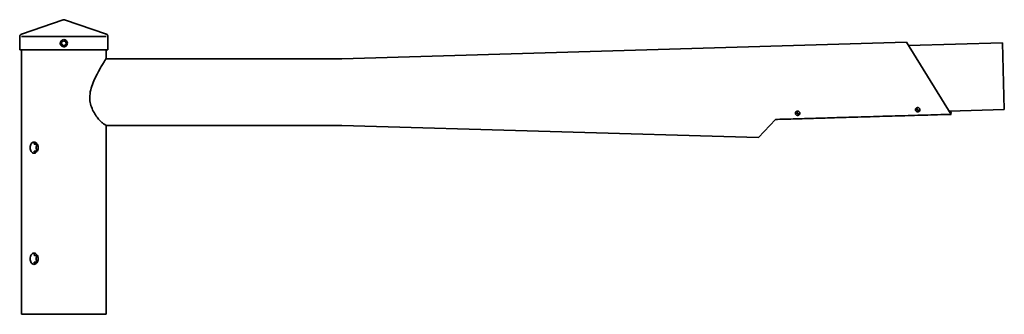
# Model space of a CAD drawing. Units: millimetres. Extents: x -40 to 846, y -180 to 85.
import ezdxf

# ---------------------------------------------------------------- set-up
doc = ezdxf.new("R2010")
doc.units = ezdxf.units.MM
doc.layers.get('0').update_dxf_attribs({"lineweight": 35})

# ---------------------------------------------------------------- blocks, each defined once
blk = doc.blocks.new('A$C1B05503B')
for p, q in [((-25.7, 288.28), (-63.2, 275.37)), ((-24.26, 288.28), (13.24, 275.37)), ((-64.68, 273.29), (-64.68, 261.29)), ((-62.98, 273.29), (13.02, 273.29)), ((14.72, 273.29), (14.72, 261.29)), ((224.92, 253.29), (732.9, 268.12)), ((732.9, 268.12), (772.92, 203.26)), ((819.22, 267.53), (734.66, 265.27)), ((820.82, 207.55), (819.22, 267.53)), ((-64.68, 261.29), (14.72, 261.29)), ((-62.98, 23.29), (-62.98, 261.29)), ((13.02, 253.29), (13.02, 261.29)), ((13.02, 253.29), (224.92, 253.29)), ((820.82, 207.55), (771.09, 206.23)), ((772.83, 206.26), (771.1, 206.21)), ((772.31, 204.24), (772.89, 204.26)), ((772.89, 204.26), (772.83, 206.26)), ((614.99, 198.65), (599.61, 182.35)), ((13.02, 23.29), (13.02, 193.29)), ((13.02, 193.29), (224.92, 193.29)), ((224.92, 193.29), (599.61, 182.35)), ((-49.51, 177.21), (-49.51, 175.95)), ((-51.4, 176.37), (-49.8, 176.37)), ((-49.8, 170.2), (-51.4, 170.2)), ((-49.51, 170.62), (-49.51, 169.36)), ((-51.4, 76.37), (-49.8, 76.37)), ((-49.51, 77.21), (-49.51, 75.95)), ((-49.8, 70.2), (-51.4, 70.2)), ((-49.51, 70.62), (-49.51, 69.36)), ((-62.98, 23.29), (13.02, 23.29))]:
    blk.add_line(p, q)
for centre, start, end in [((-24.98, 286.2), 71, 109), ((-62.48, 273.29), 109, 180), ((12.52, 273.29), 0, 71)]:
    blk.add_arc(centre, 2.2, start, end)
for centre, start_param, end_param in [((636.07, 204.75), 5.31073, 8.334156), ((636.16, 205.44), 0.212136, 2.165959), ((743.95, 207.9), 5.302035, 8.375244), ((744.03, 208.59), 0.212136, 2.20262)]:
    blk.add_ellipse(centre, major_axis=(-1.74, 0.21), ratio=0.938331, start_param=start_param, end_param=end_param)
for points, knots in [([(-28.18, 267.29), (-28.18, 267.13), (-28.16, 266.97), (-28.07, 266.37), (-27.91, 265.94), (-27.39, 265.11), (-27.01, 264.76), (-26.06, 264.22), (-25.5, 264.09), (-24.61, 264.09), (-24.21, 264.16), (-23.41, 264.46), (-23.02, 264.72), (-22.61, 265.13), (-22.51, 265.24), (-22.16, 265.72), (-21.96, 266.13), (-21.74, 267.11), (-21.75, 267.65), (-22.06, 268.7), (-22.36, 269.19), (-23, 269.83), (-23.36, 270.08), (-24.15, 270.41), (-24.58, 270.49), (-25.38, 270.49), (-25.81, 270.41), (-26.46, 270.14), (-26.71, 269.99), (-27.27, 269.56), (-27.55, 269.24), (-27.93, 268.56), (-28.05, 268.23), (-28.16, 267.7), (-28.18, 267.49), (-28.18, 267.29)], [-1.205616, -1.205616, -1.205616, -1.205616, -1.176006, -1.176006, -1.097395, -1.097395, -1.001373, -1.001373, -0.904212, -0.904212, -0.834182, -0.834182, -0.75351, -0.75351, -0.725737, -0.725737, -0.646875, -0.646875, -0.547853, -0.547853, -0.452106, -0.452106, -0.376755, -0.376755, -0.301404, -0.301404, -0.226053, -0.226053, -0.176333, -0.176333, -0.097963, -0.097963, -0.037678, -0.037678, 0, 0, 0, 0]), ([(-26.98, 267.29), (-26.98, 267.42), (-26.97, 267.55), (-26.9, 267.9), (-26.82, 268.1), (-26.57, 268.53), (-26.39, 268.73), (-26.04, 268.99), (-25.88, 269.08), (-25.48, 269.24), (-25.22, 269.29), (-24.98, 269.29)], [0, 0, 0, 0, 0.0376779, 0.0376779, 0.0979626, 0.0979626, 0.1763328, 0.1763328, 0.2260531, 0.2260531, 0.3014041, 0.3014041, 0.3014041, 0.3014041]), ([(-24.98, 265.29), (-25.29, 265.29), (-25.63, 265.37), (-26.22, 265.69), (-26.46, 265.91), (-26.8, 266.42), (-26.91, 266.7), (-26.97, 267.08), (-26.98, 267.19), (-26.98, 267.29)], [0.9042889, 0.9042889, 0.9042889, 0.9042889, 1.0013727, 1.0013727, 1.0973952, 1.0973952, 1.1760061, 1.1760061, 1.2056163, 1.2056163, 1.2056163, 1.2056163]), ([(-24.98, 269.29), (-24.74, 269.29), (-24.48, 269.24), (-23.99, 269.05), (-23.77, 268.9), (-23.36, 268.5), (-23.16, 268.2), (-22.96, 267.52), (-22.95, 267.17), (-23.1, 266.55), (-23.23, 266.28), (-23.46, 265.99), (-23.52, 265.92), (-23.78, 265.66), (-24.02, 265.51), (-24.51, 265.33), (-24.75, 265.29), (-24.98, 265.29), (-24.98, 265.29), (-24.98, 265.29)], [0.3014041, 0.3014041, 0.3014041, 0.3014041, 0.3767551, 0.3767551, 0.4521061, 0.4521061, 0.547853, 0.547853, 0.6468749, 0.6468749, 0.7257374, 0.7257374, 0.7535102, 0.7535102, 0.8341817, 0.8341817, 0.9042122, 0.9042122, 0.9042889, 0.9042889, 0.9042889, 0.9042889]), ([(-1.66, 218.3), (-1.66, 220.61), (-1.33, 222.92), (-0.25, 227.43), (0.51, 229.64), (2.21, 233.9), (3.17, 235.95), (5.09, 239.79), (6.05, 241.58), (7.73, 244.57), (8.52, 245.92), (9.98, 248.38), (10.66, 249.49), (11.79, 251.33), (12.25, 252.06), (12.86, 253.04), (12.96, 253.19), (13.02, 253.29)], [0, 0, 0, 0, 0.695148, 0.695148, 1.390295, 1.390295, 2.085443, 2.085443, 2.78059, 2.78059, 3.377156, 3.377156, 3.973721, 3.973721, 4.570286, 4.570286, 5.166852, 5.166852, 5.166852, 5.166852]), ([(13.02, 193.29), (11.61, 194.25), (9.85, 195.47), (8.31, 196.77), (7.19, 197.7), (5.41, 200), (4.47, 201.28), (2.62, 204.11), (1.71, 205.67), (0.13, 208.99), (-0.53, 210.77), (-1.43, 214.47), (-1.66, 216.39), (-1.66, 218.3)], [16.340026, 16.340026, 16.340026, 16.340026, 16.775906, 16.775906, 17.369155, 17.369155, 17.94152, 17.94152, 18.513884, 18.513884, 19.086248, 19.086248, 19.658613, 19.658613, 19.658613, 19.658613]), ([(635.01, 206.23), (635.27, 206.23), (635.54, 206.18), (636.03, 205.96), (636.25, 205.81), (636.6, 205.44), (636.75, 205.21), (636.95, 204.71), (636.99, 204.45), (636.98, 203.96), (636.93, 203.69), (636.72, 203.2), (636.57, 202.98), (636.21, 202.63), (635.99, 202.48), (635.49, 202.28), (635.22, 202.23), (634.71, 202.24), (634.45, 202.29), (633.97, 202.49), (633.76, 202.64), (633.4, 202.99), (633.24, 203.23), (633.03, 203.73), (632.98, 204.01), (632.99, 204.51), (633.04, 204.78), (633.26, 205.28), (633.43, 205.51), (633.79, 205.86), (634.01, 206), (634.5, 206.19), (634.76, 206.24), (635.01, 206.23)], [0, 0, 0, 0, 0.076792, 0.076792, 0.153584, 0.153584, 0.235541, 0.235541, 0.317499, 0.317499, 0.401206, 0.401206, 0.484913, 0.484913, 0.563128, 0.563128, 0.641343, 0.641343, 0.716057, 0.716057, 0.790772, 0.790772, 0.876483, 0.876483, 0.962194, 0.962194, 1.046627, 1.046627, 1.13106, 1.13106, 1.206086, 1.206086, 1.281112, 1.281112, 1.281112, 1.281112]), ([(742.94, 209.39), (743.19, 209.38), (743.46, 209.33), (743.95, 209.12), (744.17, 208.96), (744.53, 208.6), (744.68, 208.37), (744.88, 207.88), (744.92, 207.61), (744.92, 207.11), (744.86, 206.85), (744.66, 206.36), (744.5, 206.13), (744.14, 205.78), (743.92, 205.63), (743.42, 205.43), (743.15, 205.38), (742.65, 205.39), (742.38, 205.44), (741.9, 205.64), (741.68, 205.8), (741.33, 206.15), (741.17, 206.38), (740.97, 206.88), (740.92, 207.15), (740.92, 207.66), (740.98, 207.93), (741.19, 208.42), (741.35, 208.65), (741.71, 209), (741.93, 209.14), (742.42, 209.34), (742.69, 209.39), (742.94, 209.39)], [0, 0, 0, 0, 0.076099, 0.076099, 0.152199, 0.152199, 0.231167, 0.231167, 0.310135, 0.310135, 0.390284, 0.390284, 0.470432, 0.470432, 0.547489, 0.547489, 0.624546, 0.624546, 0.699427, 0.699427, 0.774308, 0.774308, 0.855405, 0.855405, 0.936501, 0.936501, 1.016905, 1.016905, 1.097309, 1.097309, 1.172494, 1.172494, 1.24768, 1.24768, 1.24768, 1.24768]), ([(-55.18, 173.29), (-55.18, 173.92), (-55.11, 174.6), (-54.79, 175.84), (-54.54, 176.41), (-53.97, 177.31), (-53.6, 177.7), (-52.76, 178.21), (-52.3, 178.34), (-51.4, 178.34), (-50.91, 178.21), (-49.98, 177.7), (-49.55, 177.31), (-48.86, 176.41), (-48.55, 175.84), (-48.14, 174.6), (-48.04, 173.92), (-48.04, 172.65), (-48.14, 171.97), (-48.55, 170.73), (-48.86, 170.16), (-49.55, 169.27), (-49.98, 168.88), (-50.91, 168.36), (-51.4, 168.23), (-52.3, 168.23), (-52.76, 168.36), (-53.6, 168.88), (-53.97, 169.27), (-54.54, 170.16), (-54.79, 170.73), (-55.11, 171.97), (-55.18, 172.65), (-55.18, 173.29)], [0, 0, 0, 0, 0.190583, 0.190583, 0.381167, 0.381167, 0.571748, 0.571748, 0.762329, 0.762329, 0.952911, 0.952911, 1.143492, 1.143492, 1.334076, 1.334076, 1.524659, 1.524659, 1.715242, 1.715242, 1.905826, 1.905826, 2.096407, 2.096407, 2.286988, 2.286988, 2.47757, 2.47757, 2.668151, 2.668151, 2.858734, 2.858734, 3.049318, 3.049318, 3.049318, 3.049318]), ([(-51.46, 177.29), (-51.53, 177.21), (-51.58, 177.12), (-51.67, 176.93), (-51.69, 176.82), (-51.69, 176.63), (-51.67, 176.55), (-51.6, 176.45), (-51.57, 176.42), (-51.5, 176.38), (-51.45, 176.37), (-51.4, 176.37)], [0.1745343, 0.1745343, 0.1745343, 0.1745343, 0.2114625, 0.2114625, 0.2594435, 0.2594435, 0.3021377, 0.3021377, 0.3234848, 0.3234848, 0.3448319, 0.3448319, 0.3448319, 0.3448319]), ([(-50.58, 178.03), (-50.62, 178), (-50.66, 177.98), (-50.98, 177.78), (-51.24, 177.55), (-51.46, 177.29)], [2.4597157, 2.4597157, 2.4597157, 2.4597157, 2.4782485, 2.4782485, 2.6055115, 2.6055115, 2.6055115, 2.6055115]), ([(-51.4, 170.2), (-51.45, 170.2), (-51.5, 170.19), (-51.57, 170.15), (-51.6, 170.13), (-51.67, 170.03), (-51.69, 169.94), (-51.69, 169.76), (-51.67, 169.64), (-51.58, 169.45), (-51.53, 169.37), (-51.46, 169.29)], [0.3445076, 0.3445076, 0.3445076, 0.3445076, 0.3658547, 0.3658547, 0.3872018, 0.3872018, 0.429896, 0.429896, 0.477877, 0.477877, 0.5148052, 0.5148052, 0.5148052, 0.5148052]), ([(-51.46, 169.29), (-51.24, 169.02), (-50.98, 168.79), (-50.66, 168.59), (-50.62, 168.57), (-50.58, 168.55)], [0.4446424, 0.4446424, 0.4446424, 0.4446424, 0.5719054, 0.5719054, 0.5904381, 0.5904381, 0.5904381, 0.5904381]), ([(-49.7, 174.73), (-49.78, 174.26), (-49.82, 173.76), (-49.82, 173.29), (-49.82, 172.81), (-49.78, 172.32), (-49.7, 171.84)], [-0.1417915, -0.1417915, -0.1417915, -0.1417915, 0, 0, 0, 0.1417915, 0.1417915, 0.1417915, 0.1417915]), ([(-49.8, 176.37), (-49.73, 176.37), (-49.67, 176.36), (-49.58, 176.28), (-49.55, 176.23), (-49.51, 176.1), (-49.5, 176.01), (-49.51, 175.74), (-49.55, 175.5), (-49.62, 175.11), (-49.66, 174.93), (-49.7, 174.73)], [0.7134228, 0.7134228, 0.7134228, 0.7134228, 0.7425127, 0.7425127, 0.7716027, 0.7716027, 0.8052891, 0.8052891, 0.8759284, 0.8759284, 0.9323269, 0.9323269, 0.9323269, 0.9323269]), ([(-49.7, 171.84), (-49.66, 171.65), (-49.62, 171.46), (-49.55, 171.08), (-49.51, 170.83), (-49.5, 170.57), (-49.51, 170.47), (-49.55, 170.35), (-49.58, 170.29), (-49.67, 170.22), (-49.73, 170.2), (-49.8, 170.2)], [-0.2189041, -0.2189041, -0.2189041, -0.2189041, -0.1625056, -0.1625056, -0.0918663, -0.0918663, -0.0581799, -0.0581799, -0.0290899, -0.0290899, 0, 0, 0, 0]), ([(-55.18, 73.29), (-55.18, 73.92), (-55.11, 74.6), (-54.79, 75.84), (-54.54, 76.41), (-53.97, 77.31), (-53.6, 77.7), (-52.76, 78.21), (-52.3, 78.34), (-51.4, 78.34), (-50.91, 78.21), (-49.98, 77.7), (-49.55, 77.31), (-48.86, 76.41), (-48.55, 75.84), (-48.14, 74.6), (-48.04, 73.92), (-48.04, 72.65), (-48.14, 71.97), (-48.55, 70.73), (-48.86, 70.16), (-49.55, 69.27), (-49.98, 68.88), (-50.91, 68.36), (-51.4, 68.23), (-52.3, 68.23), (-52.76, 68.36), (-53.6, 68.88), (-53.97, 69.27), (-54.54, 70.16), (-54.79, 70.73), (-55.11, 71.97), (-55.18, 72.65), (-55.18, 73.29)], [0, 0, 0, 0, 0.190583, 0.190583, 0.381167, 0.381167, 0.571748, 0.571748, 0.762329, 0.762329, 0.952911, 0.952911, 1.143492, 1.143492, 1.334076, 1.334076, 1.524659, 1.524659, 1.715242, 1.715242, 1.905826, 1.905826, 2.096407, 2.096407, 2.286988, 2.286988, 2.47757, 2.47757, 2.668151, 2.668151, 2.858734, 2.858734, 3.049318, 3.049318, 3.049318, 3.049318]), ([(-51.46, 77.29), (-51.53, 77.21), (-51.58, 77.12), (-51.67, 76.93), (-51.69, 76.82), (-51.69, 76.63), (-51.67, 76.55), (-51.6, 76.45), (-51.57, 76.42), (-51.5, 76.38), (-51.45, 76.37), (-51.4, 76.37)], [0.1745343, 0.1745343, 0.1745343, 0.1745343, 0.2114625, 0.2114625, 0.2594435, 0.2594435, 0.3021377, 0.3021377, 0.3234848, 0.3234848, 0.3448319, 0.3448319, 0.3448319, 0.3448319]), ([(-50.58, 78.03), (-50.62, 78), (-50.66, 77.98), (-50.98, 77.78), (-51.24, 77.55), (-51.46, 77.29)], [2.4597157, 2.4597157, 2.4597157, 2.4597157, 2.4782485, 2.4782485, 2.6055115, 2.6055115, 2.6055115, 2.6055115]), ([(-49.7, 74.73), (-49.78, 74.26), (-49.82, 73.76), (-49.82, 73.29), (-49.82, 72.81), (-49.78, 72.32), (-49.7, 71.84)], [-0.1417915, -0.1417915, -0.1417915, -0.1417915, 0, 0, 0, 0.1417915, 0.1417915, 0.1417915, 0.1417915]), ([(-49.8, 76.37), (-49.73, 76.37), (-49.67, 76.36), (-49.58, 76.28), (-49.55, 76.23), (-49.51, 76.1), (-49.5, 76.01), (-49.51, 75.74), (-49.55, 75.5), (-49.62, 75.11), (-49.66, 74.93), (-49.7, 74.73)], [0.7134228, 0.7134228, 0.7134228, 0.7134228, 0.7425127, 0.7425127, 0.7716027, 0.7716027, 0.8052891, 0.8052891, 0.8759284, 0.8759284, 0.9323269, 0.9323269, 0.9323269, 0.9323269]), ([(-49.7, 71.84), (-49.66, 71.65), (-49.62, 71.46), (-49.55, 71.08), (-49.51, 70.83), (-49.5, 70.57), (-49.51, 70.47), (-49.55, 70.35), (-49.58, 70.29), (-49.67, 70.22), (-49.73, 70.2), (-49.8, 70.2)], [-0.2189041, -0.2189041, -0.2189041, -0.2189041, -0.1625056, -0.1625056, -0.0918663, -0.0918663, -0.0581799, -0.0581799, -0.0290899, -0.0290899, 0, 0, 0, 0]), ([(-51.4, 70.2), (-51.45, 70.2), (-51.5, 70.19), (-51.57, 70.15), (-51.6, 70.13), (-51.67, 70.03), (-51.69, 69.94), (-51.69, 69.76), (-51.67, 69.64), (-51.58, 69.45), (-51.53, 69.37), (-51.46, 69.29)], [0.3445076, 0.3445076, 0.3445076, 0.3445076, 0.3658547, 0.3658547, 0.3872018, 0.3872018, 0.429896, 0.429896, 0.477877, 0.477877, 0.5148052, 0.5148052, 0.5148052, 0.5148052]), ([(-51.46, 69.29), (-51.24, 69.02), (-50.98, 68.79), (-50.66, 68.59), (-50.62, 68.57), (-50.58, 68.55)], [0.4446424, 0.4446424, 0.4446424, 0.4446424, 0.5719054, 0.5719054, 0.5904381, 0.5904381, 0.5904381, 0.5904381])]:
    blk.add_open_spline(points, degree=3, knots=knots)
blk.add_open_spline([(614.99, 198.65), (685.33, 200.7), (772.92, 203.26)], degree=2)
blk = doc.blocks.new('A$C0E113A84')
blk.add_blockref('A$C1B05503B', (24.98, -23.29))

msp = doc.modelspace()

# ---------------------------------------------------------------- block references
msp.add_blockref('A$C0E113A84', (0, -180))

doc.saveas('drawing.dxf')
